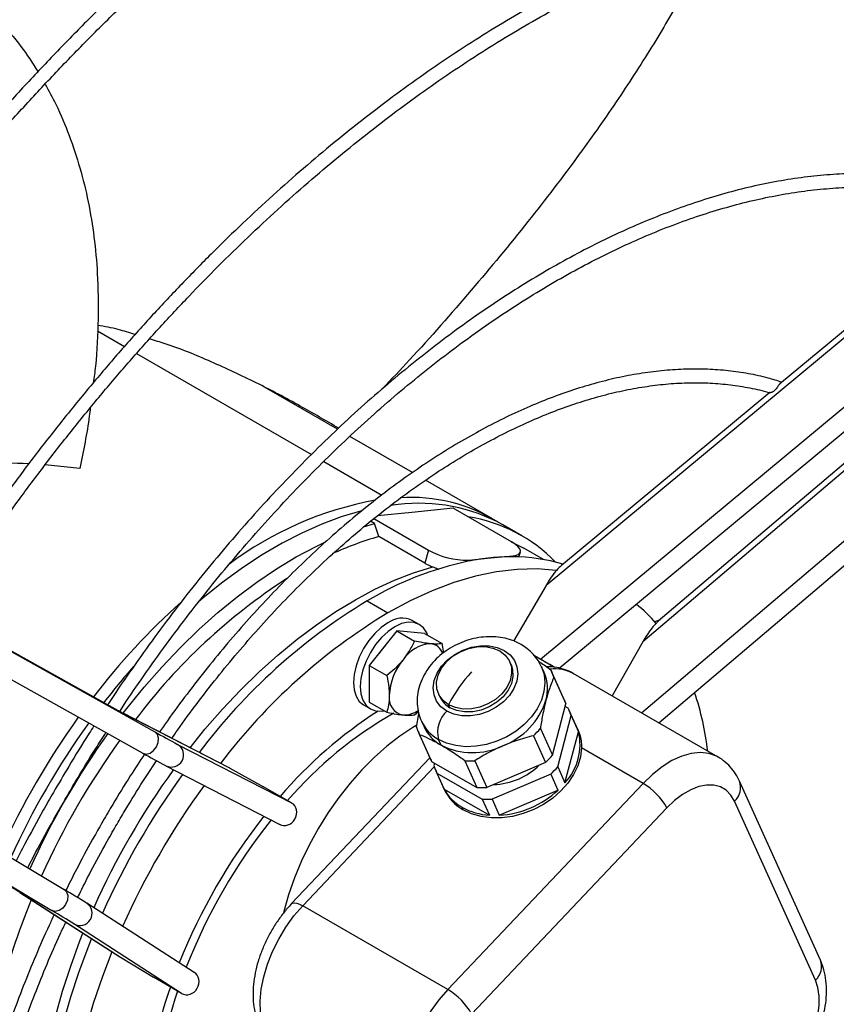
# Model space of a CAD drawing. Units: millimetres. Extents: x 5 to 414, y 3 to 291.
# Drawn here: x 254 to 258, y 55 to 60 of the extents above; entities that cross this region are included whole.
import ezdxf

# ---------------------------------------------------------------- set-up
doc = ezdxf.new("R2010")
doc.units = ezdxf.units.MM

msp = doc.modelspace()

# ---------------------------------------------------------------- linework, layer by layer
at = {"color": 7, "linetype": 'Continuous', "lineweight": 25}
for p, q in [((258.4946, 58.8204), (256.4134, 57.0913)), ((258.4387, 58.8067), (257.4754, 58.0065)), ((256.3878, 56.7552), (258.6219, 58.6112)), ((258.9093, 58.5796), (256.8544, 56.8353)), ((256.4733, 56.7146), (258.6849, 58.552)), ((256.9268, 56.4656), (259.1018, 58.3119)), ((251.766, 58.0277), (254.4524, 56.5294)), ((255.4638, 57.8018), (255.1312, 57.9938)), ((257.4315, 57.97), (256.4837, 57.1826)), ((251.9465, 57.923), (254.6329, 56.4247)), ((251.8915, 57.8265), (254.5779, 56.3281)), ((255.8051, 57.6048), (255.52, 57.7693)), ((257.8662, 57.7276), (256.9242, 56.928)), ((254.2905, 57.6239), (254.1327, 57.6394)), ((256.1699, 57.3941), (255.8649, 57.5702)), ((255.7402, 57.4597), (255.7037, 57.4554)), ((255.8023, 57.4238), (255.6461, 57.4084)), ((255.991, 57.4425), (255.8023, 57.4238)), ((256.2558, 57.2896), (255.991, 57.4425)), ((255.5829, 57.3579), (255.6324, 57.3727)), ((255.6324, 57.3727), (255.6142, 57.3832)), ((255.63, 57.3956), (255.8783, 57.2523)), ((256.3032, 57.3172), (256.2168, 57.3671)), ((255.8607, 57.193), (255.6517, 57.3137)), ((251.5791, 57.2853), (254.2197, 55.7076)), ((255.8783, 57.2523), (255.8607, 57.193)), ((256.1613, 57.2165), (256.2629, 57.2266)), ((256.2629, 57.2266), (256.2614, 57.2213)), ((256.2898, 57.2207), (256.2965, 57.243)), ((256.4019, 57.2089), (256.3124, 57.2606)), ((251.5229, 57.1894), (254.1635, 55.6118)), ((256.0597, 57.2065), (256.0581, 57.2012)), ((256.0597, 57.2065), (256.1613, 57.2165)), ((256.4134, 57.0913), (256.2651, 56.8381)), ((255.5991, 57.0211), (255.6934, 56.9667)), ((255.8359, 56.9142), (255.8045, 56.9323)), ((256.9319, 56.9346), (256.9076, 56.9261)), ((255.7342, 56.8839), (255.6085, 56.7275)), ((255.7342, 56.8839), (255.8141, 56.8378)), ((255.8599, 56.8727), (255.7342, 56.8839)), ((255.8599, 56.8727), (255.9398, 56.8265)), ((255.9474, 56.7852), (255.9398, 56.8265)), ((256.8544, 56.8353), (256.7139, 56.5885)), ((256.254, 56.7308), (256.248, 56.744)), ((256.3878, 56.7552), (256.3602, 56.7712)), ((256.4437, 56.7229), (256.3602, 56.7711)), ((255.6085, 56.7275), (255.6884, 56.6814)), ((255.6085, 56.7275), (255.6085, 56.5599)), ((256.4044, 56.6947), (256.3924, 56.7213)), ((256.4949, 56.5755), (256.44, 56.697)), ((257.1971, 56.3096), (256.5371, 56.6906)), ((256.4488, 56.6734), (256.5038, 56.552)), ((255.924, 56.5975), (255.93, 56.5842)), ((255.6085, 56.5599), (255.6884, 56.5138)), ((256.4421, 56.3191), (256.5038, 56.552)), ((254.9703, 56.2616), (254.4881, 56.5098)), ((254.4902, 56.5086), (254.4881, 56.5098)), ((254.9733, 56.26), (254.4902, 56.5086)), ((255.5823, 56.5474), (255.6137, 56.5293)), ((255.8141, 56.5025), (255.8319, 56.5181)), ((255.8238, 56.4458), (255.8345, 56.5065)), ((255.9759, 56.5349), (255.9698, 56.5482)), ((256.514, 56.5326), (256.5007, 56.5403)), ((256.5581, 56.436), (256.519, 56.5224)), ((255.8457, 56.474), (255.8578, 56.4474)), ((256.4661, 56.2659), (256.5278, 56.4988)), ((256.5278, 56.4988), (256.5609, 56.4257)), ((255.8326, 56.4222), (255.8875, 56.3008)), ((256.3872, 56.4405), (256.4421, 56.3191)), ((256.4992, 56.1928), (256.5609, 56.4257)), ((256.5581, 56.436), (256.5686, 56.4063)), ((255.8376, 56.412), (255.8925, 56.2906)), ((255.9351, 56.3642), (255.9231, 56.3908)), ((256.3556, 56.4072), (256.4105, 56.2858)), ((254.7362, 56.368), (255.2548, 56.1012)), ((256.8546, 56.1905), (256.5745, 56.3522)), ((255.8845, 56.3074), (255.2553, 55.6433)), ((255.8925, 56.2906), (256.098, 56.172)), ((255.9058, 56.2829), (255.9027, 56.2712)), ((256.043, 56.2934), (256.098, 56.172)), ((256.0884, 56.293), (256.1434, 56.1715)), ((256.4105, 56.2858), (256.1434, 56.1715)), ((254.6812, 56.2715), (254.6833, 56.2704)), ((254.6833, 56.2704), (255.2015, 56.0037)), ((254.9733, 56.26), (255.1269, 56.175)), ((255.9116, 56.2476), (255.9499, 56.1628)), ((255.9165, 56.2374), (256.122, 56.1188)), ((255.9165, 56.2374), (255.9496, 56.1643)), ((256.4661, 56.2659), (256.4992, 56.1928)), ((256.4346, 56.2326), (256.1674, 56.1184)), ((256.4346, 56.2326), (256.4676, 56.1595)), ((257.662, 55.3865), (257.2939, 56.2003)), ((255.2548, 56.1012), (255.1269, 56.175)), ((255.9496, 56.1643), (256.1551, 56.0457)), ((256.8546, 56.1905), (255.9659, 55.2523)), ((256.2005, 56.0453), (256.4676, 56.1595)), ((256.122, 56.1188), (256.1551, 56.0457)), ((256.1674, 56.1184), (256.2005, 56.0453)), ((257.6394, 55.2954), (257.2712, 56.1092)), ((256.0359, 56.0703), (256.0306, 56.082)), ((256.9633, 56.0787), (256.0745, 55.1405)), ((254.0174, 55.6945), (254.4732, 55.4007)), ((254.0195, 55.6933), (254.0174, 55.6945)), ((254.0195, 55.6933), (254.4762, 55.3989)), ((254.3203, 55.6465), (254.3224, 55.6452)), ((254.8122, 55.3294), (254.3224, 55.6452)), ((255.9659, 55.2523), (255.3059, 55.6333)), ((254.7545, 55.2345), (254.2642, 55.5506)), ((254.4762, 55.3989), (254.6265, 55.3084)), ((254.7545, 55.2345), (254.6265, 55.3084))]:
    msp.add_line(p, q, dxfattribs=at)
at = {"color": 8, "linetype": 'Continuous', "lineweight": 25}
for p, q in [((256.8481, 56.511), (259.0377, 58.3698)), ((254.371, 58.2501), (254.4945, 58.1788)), ((254.5493, 58.1471), (255.3456, 57.6875)), ((255.4014, 57.6552), (255.6655, 57.5028)), ((255.3059, 55.6333), (255.9046, 56.2653))]:
    msp.add_line(p, q, dxfattribs=at)
at = {"color": 7, "linetype": 'Continuous', "lineweight": 25, "flags": 128}
for points in [[(255.5724, 57.4296), (255.5691, 57.4288), (255.4812, 57.4028), (255.3921, 57.3697), (255.3023, 57.3299), (255.2119, 57.2834), (255.1214, 57.2303), (255.0311, 57.171), (254.9414, 57.1055), (254.8526, 57.0343), (254.8296, 57.0147)], [(255.6517, 57.3137), (255.641, 57.3465), (255.6324, 57.3727)], [(254.4879, 56.5098), (254.5049, 56.5316), (254.5833, 56.6279), (254.6643, 56.72), (254.7476, 56.8075), (254.8327, 56.8903), (254.9195, 56.9679), (255.0076, 57.04), (255.0967, 57.1064), (255.1864, 57.1669), (255.2763, 57.2212), (255.3663, 57.2691), (255.4064, 57.2884)], [(256.2545, 57.2904), (256.3123, 57.2606), (256.3124, 57.2606)], [(256.2629, 57.2266), (256.2781, 57.2293), (256.2891, 57.234), (256.2954, 57.2406), (256.2969, 57.2486), (256.2935, 57.258), (256.2852, 57.2682), (256.2725, 57.2789), (256.2558, 57.2896)], [(256.4612, 57.1598), (256.3733, 57.1666), (256.2823, 57.1644), (256.1884, 57.1533), (256.0923, 57.1332), (255.9942, 57.1044), (255.8947, 57.0669), (255.7943, 57.0209), (255.6934, 56.9667)], [(255.6934, 56.9213), (255.6627, 56.9001), (255.6332, 56.8728), (255.6061, 56.8403), (255.5823, 56.804), (255.5627, 56.7653), (255.5482, 56.7255), (255.5392, 56.6863), (255.5362, 56.6492), (255.5392, 56.6155), (255.5482, 56.5866), (255.5627, 56.5636), (255.5823, 56.5474), (255.5823, 56.5474)], [(255.8741, 56.8645), (255.87, 56.875), (255.8554, 56.898), (255.8359, 56.9142), (255.8121, 56.923), (255.7849, 56.9241), (255.7554, 56.9174), (255.7248, 56.9032)], [(255.7248, 56.9032), (255.6941, 56.882), (255.6647, 56.8547), (255.6375, 56.8222), (255.6137, 56.7859), (255.5941, 56.7471), (255.5796, 56.7074), (255.5707, 56.6682), (255.5677, 56.631), (255.5707, 56.5974), (255.5796, 56.5685), (255.5941, 56.5455), (255.6137, 56.5293), (255.6375, 56.5205), (255.6647, 56.5194), (255.6758, 56.521)], [(255.682, 56.819), (255.6606, 56.7934), (255.6547, 56.785)], [(255.9613, 56.5196), (255.9348, 56.5395), (255.9151, 56.5647), (255.9032, 56.5939), (255.8995, 56.6259), (255.9042, 56.6592), (255.9171, 56.6925), (255.9377, 56.7243), (255.965, 56.7531), (255.9979, 56.7777), (256.0349, 56.7971), (256.0743, 56.8104), (256.1146, 56.8171), (256.1538, 56.8167), (256.1904, 56.8094), (256.2227, 56.7954)], [(255.9698, 56.5482), (255.9448, 56.5674), (255.9268, 56.5918), (255.9168, 56.6202), (255.9153, 56.6511), (255.9223, 56.683), (255.9376, 56.7142), (255.9603, 56.7433), (255.9893, 56.7688), (256.0231, 56.7894), (256.0601, 56.804), (256.0984, 56.8119), (256.1361, 56.8127), (256.1712, 56.8064), (256.2021, 56.7934)], [(256.2227, 56.7954), (256.2492, 56.7754), (256.2689, 56.7503), (256.2808, 56.7211), (256.2845, 56.6891), (256.2798, 56.6557), (256.2669, 56.6225), (256.2463, 56.5907), (256.219, 56.5619), (256.1861, 56.5372), (256.1491, 56.5178), (256.1097, 56.5045), (256.0694, 56.4979), (256.0302, 56.4983), (255.9936, 56.5056), (255.9613, 56.5196)], [(256.2021, 56.7934), (256.2272, 56.7742), (256.2452, 56.7497), (256.2552, 56.7214), (256.2567, 56.6905), (256.2496, 56.6586), (256.2344, 56.6273), (256.2117, 56.5982), (256.1827, 56.5727), (256.1489, 56.5522), (256.1119, 56.5376), (256.0736, 56.5297), (256.0359, 56.5288), (256.0007, 56.5351), (255.9698, 56.5482)], [(256.254, 56.7308), (256.2612, 56.7081), (256.2627, 56.6772), (256.2556, 56.6453), (256.2404, 56.614), (256.2177, 56.5849), (256.1887, 56.5595), (256.1549, 56.5389), (256.1179, 56.5243), (256.0796, 56.5164), (256.0419, 56.5155), (256.0067, 56.5218), (255.9759, 56.5349)], [(254.5779, 56.3281), (254.5933, 56.3241), (254.6105, 56.328), (254.6269, 56.3393), (254.6401, 56.3563), (254.648, 56.3763), (254.6494, 56.3963), (254.6441, 56.4133), (254.6329, 56.4247)], [(255.8249, 56.4553), (255.8064, 56.4443), (255.747, 56.4048), (255.6883, 56.3593), (255.6308, 56.3082), (255.5749, 56.2521), (255.5212, 56.1913), (255.4702, 56.1264), (255.4222, 56.0579), (255.3777, 55.9865), (255.337, 55.9127), (255.3006, 55.8373), (255.2687, 55.7607), (255.2416, 55.6838), (255.2196, 55.6072), (255.2176, 55.5995)], [(256.5745, 56.3522), (256.57, 56.3116), (256.558, 56.2707), (256.5389, 56.2304), (256.5131, 56.1918), (256.4812, 56.1558), (256.444, 56.1232), (256.4023, 56.0947), (256.3571, 56.071), (256.3094, 56.0527), (256.2605, 56.0403), (256.2114, 56.0339), (256.1632, 56.0338), (256.1172, 56.0399), (256.0745, 56.0522), (256.0359, 56.0703)], [(257.2712, 56.1092), (257.2544, 56.1375), (257.2327, 56.1595), (257.2066, 56.1746), (257.1766, 56.1825), (257.1437, 56.1828), (257.1085, 56.1757), (257.072, 56.1613), (257.035, 56.14), (256.9985, 56.1122), (256.9633, 56.0787)], [(254.2197, 55.7076), (254.2308, 55.6963), (254.236, 55.6795), (254.2345, 55.6596), (254.2264, 55.6397), (254.213, 55.6229), (254.1963, 55.6117), (254.179, 55.6078), (254.1635, 55.6118)], [(255.1358, 55.061), (255.1217, 55.1019), (255.1137, 55.1483), (255.1121, 55.1991), (255.1169, 55.2534), (255.128, 55.3099), (255.1452, 55.3677), (255.168, 55.4254), (255.1962, 55.482), (255.229, 55.5362), (255.2658, 55.587), (255.3059, 55.6333)], [(254.4309, 53.6212), (254.4145, 53.6371), (254.3636, 53.6932), (254.3172, 53.7555), (254.2757, 53.8236), (254.2392, 53.8974), (254.2077, 53.9765), (254.1814, 54.0606), (254.1605, 54.1495), (254.1449, 54.2428), (254.1348, 54.3402), (254.1302, 54.4412), (254.1311, 54.5456), (254.1374, 54.6528), (254.1493, 54.7626), (254.1666, 54.8745), (254.1892, 54.9881), (254.2172, 55.1029), (254.2503, 55.2186), (254.2885, 55.3346), (254.3315, 55.4506), (254.3447, 55.4836)], [(254.4369, 55.4241), (254.3937, 55.3111), (254.3522, 55.1884), (254.3162, 55.0661), (254.286, 54.9446), (254.2617, 54.8245), (254.2433, 54.7062), (254.2311, 54.5903), (254.2249, 54.4773), (254.2249, 54.3675), (254.2311, 54.2615), (254.2433, 54.1598), (254.2617, 54.0627), (254.286, 53.9706), (254.3162, 53.884), (254.3522, 53.8032), (254.3937, 53.7285), (254.4408, 53.6603)], [(255.9659, 55.2523), (255.9258, 55.206), (255.889, 55.1552), (255.8561, 55.101), (255.828, 55.0444), (255.8051, 54.9867), (255.788, 54.9289), (255.7769, 54.8724), (255.7721, 54.8181), (255.7737, 54.7673), (255.7817, 54.7209), (255.7958, 54.68)], [(257.5118, 54.8661), (257.5448, 54.9045), (257.5747, 54.9469), (257.6008, 54.9922), (257.6226, 55.0393), (257.6394, 55.0871), (257.6508, 55.1343), (257.6566, 55.1798), (257.6566, 55.2225), (257.6508, 55.2614), (257.6394, 55.2954)]]:
    msp.add_lwpolyline(points, dxfattribs=at)
at = {"color": 8, "linetype": 'Continuous', "lineweight": 25, "flags": 128}
for points in [[(254.7929, 56.3529), (254.8608, 56.4366), (254.9406, 56.5281), (255.0227, 56.6152), (255.1068, 56.6974), (255.1925, 56.7746), (255.2796, 56.8463), (255.3676, 56.9123), (255.4563, 56.9724), (255.5452, 57.0263), (255.6342, 57.0738), (255.7228, 57.1148), (255.8106, 57.149), (255.8974, 57.1764)], [(256.392, 56.7222), (256.3924, 56.7213), (256.404, 56.6857), (256.4079, 56.6477), (256.4038, 56.6083), (256.392, 56.5686), (256.3728, 56.5297), (256.3466, 56.4927), (256.3143, 56.4585), (256.2766, 56.4282), (256.2346, 56.4024), (256.1895, 56.382), (256.1424, 56.3675), (256.0947, 56.3592), (256.0477, 56.3574), (256.0026, 56.3622), (255.9607, 56.3734), (255.9231, 56.3908)], [(257.1959, 56.3103), (257.1891, 56.3139), (257.1541, 56.3262), (257.1156, 56.3304), (257.0742, 56.3263), (257.0307, 56.314), (256.9861, 56.2938), (256.9413, 56.2661), (256.8972, 56.2314), (256.8546, 56.1905)], [(255.2553, 55.6433), (255.2592, 55.6459), (255.2673, 55.6473), (255.2781, 55.6456), (255.2912, 55.6409), (255.3059, 55.6333)], [(254.2434, 53.888), (254.2143, 53.9447), (254.1818, 54.0217), (254.1546, 54.1038), (254.1326, 54.1907), (254.116, 54.2821), (254.1049, 54.3777), (254.0992, 54.477), (254.0991, 54.5797), (254.1044, 54.6853), (254.1153, 54.7936), (254.1315, 54.9041), (254.1532, 55.0163), (254.1802, 55.1298), (254.2123, 55.2442), (254.2496, 55.359), (254.2917, 55.4739), (254.3055, 55.5088)]]:
    msp.add_lwpolyline(points, dxfattribs=at)
at = {"color": 7, "linetype": 'Continuous', "lineweight": 25}
for centre, radius, start, end in [((255.7964, 56.7333), 0.7588, 58.4817, 93.515), ((255.9316, 55.8968), 1.61, 100.5961, 126.7372), ((255.8351, 56.675), 0.7903, 61.1221, 96.8943), ((255.9483, 56.7032), 0.709, 44.1561, 81.0675), ((256.0544, 55.91), 1.4603, 106.0062, 114.9027), ((256.0521, 57.5585), 0.3521, 240.4188, 271.2352), ((256.3749, 55.7184), 1.5162, 102.0599, 120.7761), ((256.2692, 56.1381), 1.0838, 95.7106, 101.2285), ((256.2567, 56.2625), 0.9588, 89.7231, 95.7108), ((256.2623, 56.4282), 0.7931, 73.3123, 90.0689), ((256.7122, 54.8418), 2.718, 122.9644, 142.9103), ((256.8215, 54.6962), 3.1079, 131.748, 142.5795), ((257.0091, 54.6882), 2.7259, 121.1486, 142.923), ((256.3609, 56.4383), 0.7328, 40.9652, 50.7946), ((257.1088, 54.6281), 2.7336, 121.1844, 142.7838), ((255.7585, 56.8305), 0.1118, 65.6929, 125.6176), ((255.8979, 56.6637), 0.1623, 93.4295, 146.5651), ((255.8814, 56.7606), 0.0655, 19.4681, 84.0557), ((255.9722, 56.5785), 0.2729, 140.2279, 177.3607), ((257.0324, 54.5312), 3.3221, 138.7475, 142.397), ((256.5354, 56.2644), 0.6328, 136.8245, 153.3542), ((256.2345, 56.6201), 0.1856, 343.8632, 23.7229), ((256.2668, 56.6186), 0.19, 16.7463, 27.7595), ((255.8038, 56.1759), 1.3552, 6.8309, 18.4087), ((255.7768, 56.5785), 0.0782, 170.7481, 259.4532), ((256.028, 56.6293), 0.1079, 204.7188, 241.0836), ((256.0969, 56.6715), 0.3323, 291.1574, 341.9416), ((256.3215, 56.4971), 0.1903, 16.7502, 24.3354), ((255.3288, 58.0834), 1.7841, 240.5804, 241.9646), ((256.7186, 54.8427), 1.9885, 122.5415, 139.6291), ((255.765, 56.6192), 0.1175, 268.7747, 304.1662), ((256.0518, 56.4226), 0.1326, 133.0248, 193.875), ((256.3458, 56.444), 0.19, 16.7463, 27.7595), ((257.1883, 54.4071), 3.5751, 144.3258, 155.6662), ((257.2351, 54.3801), 3.575, 144.3128, 155.6794), ((257.3215, 54.3302), 3.575, 144.2889, 155.7036), ((257.0283, 60.6725), 4.8767, 240.5804, 241.9646), ((256.0057, 56.5005), 0.19, 196.7463, 207.7595), ((256.0247, 56.525), 0.184, 204.9209, 240.8815), ((256.097, 56.6837), 0.3786, 313.0728, 320.0263), ((256.3139, 56.3665), 0.254, 316.856, 13.4789), ((257.3073, 54.3384), 3.4966, 144.1453, 155.8472), ((256.9733, 60.5759), 4.8767, 240.5804, 241.9646), ((256.0786, 56.6521), 0.3217, 243.5046, 295.4324), ((256.0604, 56.379), 0.1898, 204.3412, 207.7642), ((256.0691, 56.6582), 0.3658, 265.9109, 273.0261), ((256.152, 56.5623), 0.3786, 313.0728, 320.0263), ((256.0847, 56.3259), 0.19, 196.7463, 207.7595), ((256.161, 56.5052), 0.3207, 272.3965, 313.9085), ((256.176, 56.5092), 0.3786, 313.0728, 320.0263), ((257.654, 54.1382), 3.5725, 144.1322, 155.8628), ((257.751, 54.0822), 3.5756, 144.0522, 155.9441), ((256.1318, 56.2625), 0.2069, 208.3355, 240.7286), ((256.1354, 56.2489), 0.2045, 204.92, 240.8824), ((256.1241, 56.5368), 0.3658, 265.9109, 273.0261), ((256.1747, 56.4752), 0.4307, 273.439, 312.8661), ((256.7062, 55.9376), 0.2933, 28.7581, 59.586), ((256.1481, 56.4836), 0.3658, 265.9109, 273.0261), ((256.1722, 56.336), 0.2908, 240.852, 266.6221), ((257.2261, 54.3853), 2.6719, 141.7074, 158.2909), ((253.0889, 54.2035), 1.7566, 58.0099, 59.4158), ((251.7768, 51.5743), 4.8013, 58.0099, 59.4158), ((256.6009, 54.5957), 2.7455, 157.1814, 176.9285), ((251.7206, 51.4784), 4.8013, 58.0099, 59.4158), ((256.6382, 54.5839), 2.0511, 160.631, 177.195), ((255.8174, 54.9994), 0.2933, 28.7581, 59.586)]:
    msp.add_arc(centre, radius, start, end, dxfattribs=at)
at = {"color": 8, "linetype": 'Continuous', "lineweight": 25}
for centre, radius, start, end in [((256.4555, 56.5433), 0.1683, 61.0031, 97.9139), ((256.6286, 54.9139), 1.8365, 119.6301, 139.2895), ((256.013, 56.552), 0.1846, 205.7702, 240.8401), ((254.7079, 56.3202), 0.0556, 243.6905, 59.4238), ((257.5467, 54.2002), 3.4955, 144.0396, 155.9545), ((257.2156, 56.1714), 0.0835, 311.7976, 20.3174), ((257.1625, 54.422), 2.5625, 141.3096, 158.6889), ((254.2915, 55.599), 0.0556, 240.5765, 56.271), ((257.5837, 55.3576), 0.0835, 311.8006, 20.2701), ((256.492, 54.6338), 1.8592, 160.8042, 179.7543)]:
    msp.add_arc(centre, radius, start, end, dxfattribs=at)
at = {"color": 7, "linetype": 'Continuous', "lineweight": 25}
for centre, major_axis, ratio, start_param, end_param in [((256.4409, 57.0748), (0.0689, 0.1179), 0.234857, 0.573596, 0.911573), ((256.4409, 57.0748), (0.0689, 0.1179), 0.234857, 0.911573, 1.567784), ((256.8825, 56.8198), (0.0677, 0.1186), 0.234857, 0.731136, 1.573762), ((256.8825, 56.8198), (0.0677, 0.1186), 0.234857, 0.573596, 0.731136), ((256.4157, 56.7391), (0.0513, -0.0296), 0.000064, 0.773941, 2.147381), ((254.9459, 56.2117), (0.0695, -0.0374), 0.704201, 1.554125, 1.597284), ((255.2272, 56.0529), (0.0269, 0.0486), 0.893632, 3.124999, 6.266591), ((254.5042, 55.4468), (0.0671, -0.0415), 0.704193, 4.685485, 4.729322), ((254.7824, 55.2825), (0.0287, 0.0476), 0.893629, 3.158603, 6.300195)]:
    msp.add_ellipse(centre, major_axis=major_axis, ratio=ratio, start_param=start_param, end_param=end_param, dxfattribs=at)
for points, knots in [([(259.6651, 63.4299), (259.6282, 63.4475), (259.5471, 63.4861), (259.4178, 63.5382), (259.2782, 63.5878), (259.1355, 63.6309), (258.9898, 63.6677), (258.8413, 63.6982), (258.6901, 63.7223), (258.5362, 63.7401), (258.3798, 63.7514), (258.2211, 63.7562), (258.0601, 63.7547), (257.897, 63.7467), (257.7319, 63.7323), (257.5649, 63.7114), (257.3962, 63.6842), (257.2258, 63.6506), (257.054, 63.6106), (256.8809, 63.5643), (256.7066, 63.5117), (256.5313, 63.4528), (256.355, 63.3878), (256.1779, 63.3166), (256.0002, 63.2393), (255.822, 63.156), (255.6435, 63.0667), (255.4647, 62.9716), (255.2858, 62.8706), (255.107, 62.7639), (254.9284, 62.6515), (254.7501, 62.5336), (254.5723, 62.4103), (254.3951, 62.2815), (254.2186, 62.1475), (254.043, 62.0084), (253.8684, 61.8641), (253.6949, 61.715), (253.5227, 61.561), (253.352, 61.4023), (253.1827, 61.239), (253.0152, 61.0713), (252.8494, 60.8992), (252.6856, 60.723), (252.5238, 60.5427), (252.3642, 60.3585), (252.2069, 60.1705), (252.052, 59.9789), (251.8997, 59.7838), (251.75, 59.5854), (251.603, 59.3838), (251.459, 59.1792), (251.3179, 58.9717), (251.1802, 58.7615), (251.0734, 58.594), (251.0137, 58.4959), (250.9977, 58.4696)], [0, 0, 0, 0, 0.015617, 0.034317, 0.053021, 0.071731, 0.090446, 0.10917, 0.127901, 0.146641, 0.16539, 0.184148, 0.202915, 0.22169, 0.240473, 0.259263, 0.278059, 0.296861, 0.315668, 0.334479, 0.353294, 0.372112, 0.390932, 0.409753, 0.428576, 0.4474, 0.466225, 0.48505, 0.503875, 0.522699, 0.541523, 0.560347, 0.57917, 0.597993, 0.616814, 0.635635, 0.654455, 0.673274, 0.692092, 0.71091, 0.729727, 0.748543, 0.767358, 0.786173, 0.804986, 0.8238, 0.842613, 0.861425, 0.880237, 0.899048, 0.917859, 0.93667, 0.95548, 0.97429, 0.9931, 1, 1, 1, 1]), ([(251.0938, 58.4141), (251.1306, 58.4737), (251.2113, 58.6044), (251.3398, 58.8033), (251.4783, 59.0109), (251.62, 59.2157), (251.7646, 59.4177), (251.912, 59.6165), (252.062, 59.812), (252.2146, 60.0041), (252.3697, 60.1927), (252.5271, 60.3776), (252.6867, 60.5586), (252.8484, 60.7357), (253.012, 60.9086), (253.1774, 61.0772), (253.3445, 61.2415), (253.5132, 61.4012), (253.6833, 61.5562), (253.8547, 61.7065), (254.0272, 61.8519), (254.2007, 61.9923), (254.3751, 62.1276), (254.5503, 62.2577), (254.726, 62.3824), (254.9022, 62.5017), (255.0787, 62.6155), (255.2554, 62.7238), (255.4322, 62.8263), (255.6088, 62.9231), (255.7852, 63.014), (255.9612, 63.0991), (256.1367, 63.1782), (256.3115, 63.2512), (256.4856, 63.3182), (256.6587, 63.3791), (256.8307, 63.4338), (257.0016, 63.4822), (257.1711, 63.5245), (257.3392, 63.5604), (257.5057, 63.5901), (257.6704, 63.6134), (257.8333, 63.6304), (257.9943, 63.641), (258.1532, 63.6452), (258.3098, 63.6431), (258.4642, 63.6347), (258.6161, 63.6198), (258.7654, 63.5986), (258.9121, 63.5711), (259.0561, 63.5373), (259.197, 63.4968), (259.3077, 63.4606), (259.3704, 63.4357), (259.3882, 63.4286)], [0, 0, 0, 0, 0.016386, 0.0359, 0.055412, 0.074925, 0.094438, 0.11395, 0.133461, 0.152973, 0.172483, 0.191993, 0.211503, 0.231012, 0.25052, 0.270027, 0.289534, 0.30904, 0.328545, 0.348049, 0.367552, 0.387054, 0.406555, 0.426055, 0.445554, 0.465053, 0.48455, 0.504047, 0.523543, 0.543038, 0.562533, 0.582028, 0.601522, 0.621017, 0.640513, 0.660009, 0.679507, 0.699006, 0.718508, 0.738013, 0.757522, 0.777036, 0.796554, 0.816079, 0.835611, 0.855151, 0.874699, 0.894257, 0.913824, 0.933401, 0.952989, 0.972587, 0.992194, 1, 1, 1, 1]), ([(260.2785, 62.9521), (260.2411, 62.97), (260.16, 63.0087), (260.0311, 63.0609), (259.8927, 63.1102), (259.7512, 63.153), (259.6068, 63.1895), (259.4595, 63.2196), (259.3095, 63.2434), (259.1569, 63.2608), (259.0018, 63.2718), (258.8443, 63.2764), (258.6845, 63.2746), (258.5227, 63.2663), (258.3588, 63.2516), (258.1931, 63.2305), (258.0257, 63.2031), (257.8566, 63.1692), (257.6861, 63.129), (257.5143, 63.0825), (257.3413, 63.0297), (257.1672, 62.9707), (256.9922, 62.9056), (256.8164, 62.8342), (256.64, 62.7569), (256.4631, 62.6734), (256.2859, 62.5841), (256.1084, 62.4889), (255.9308, 62.3879), (255.7533, 62.2811), (255.5759, 62.1688), (255.399, 62.0509), (255.2224, 61.9275), (255.0465, 61.7988), (254.8714, 61.6648), (254.6971, 61.5257), (254.5238, 61.3816), (254.3517, 61.2325), (254.1809, 61.0786), (254.0115, 60.9201), (253.8436, 60.757), (253.6775, 60.5894), (253.5131, 60.4176), (253.3507, 60.2416), (253.1904, 60.0615), (253.0322, 59.8776), (252.8764, 59.6899), (252.723, 59.4987), (252.5722, 59.304), (252.4241, 59.106), (252.2787, 58.9049), (252.1363, 58.7007), (251.9968, 58.4939), (251.8608, 58.2841), (251.7678, 58.1376), (251.7212, 58.0605), (251.7178, 58.0548)], [0, 0, 0, 0, 0.016084, 0.034921, 0.05376, 0.072602, 0.091447, 0.110297, 0.129152, 0.148012, 0.166877, 0.185748, 0.204623, 0.223503, 0.242388, 0.261276, 0.280169, 0.299064, 0.317963, 0.336863, 0.355766, 0.37467, 0.393576, 0.412482, 0.43139, 0.450297, 0.469205, 0.488114, 0.507022, 0.52593, 0.544838, 0.563745, 0.582652, 0.601559, 0.620465, 0.639371, 0.658276, 0.677181, 0.696086, 0.71499, 0.733893, 0.752796, 0.771699, 0.790601, 0.809503, 0.828405, 0.847306, 0.866207, 0.885107, 0.904008, 0.922908, 0.941808, 0.960708, 0.979608, 0.998508, 1, 1, 1, 1]), ([(251.7722, 58.0243), (251.8084, 58.0829), (251.8883, 58.2123), (252.0159, 58.4096), (252.1541, 58.6165), (252.2953, 58.8206), (252.4395, 59.0217), (252.5865, 59.2198), (252.7361, 59.4146), (252.8883, 59.606), (253.043, 59.7938), (253.2, 59.9779), (253.3592, 60.1581), (253.5205, 60.3344), (253.6838, 60.5065), (253.8488, 60.6744), (254.0155, 60.8378), (254.1838, 60.9967), (254.3535, 61.1509), (254.5245, 61.3004), (254.6967, 61.445), (254.8698, 61.5845), (255.0439, 61.7189), (255.2187, 61.8481), (255.394, 61.972), (255.5699, 62.0905), (255.746, 62.2034), (255.9224, 62.3107), (256.0987, 62.4123), (256.275, 62.5082), (256.451, 62.5982), (256.6267, 62.6823), (256.8019, 62.7604), (256.9763, 62.8325), (257.15, 62.8984), (257.3228, 62.9583), (257.4945, 63.0119), (257.665, 63.0593), (257.8341, 63.1005), (258.0018, 63.1353), (258.1679, 63.1638), (258.3323, 63.186), (258.4948, 63.2018), (258.6554, 63.2113), (258.8138, 63.2143), (258.97, 63.211), (259.1239, 63.2013), (259.2753, 63.1853), (259.424, 63.1625), (259.5388, 63.1409), (259.603, 63.1248), (259.6195, 63.1206)], [0, 0, 0, 0, 0.017185, 0.037944, 0.058702, 0.07946, 0.100217, 0.120975, 0.141732, 0.162489, 0.183246, 0.204002, 0.224758, 0.245514, 0.266269, 0.287024, 0.307778, 0.328532, 0.349285, 0.370037, 0.39079, 0.411541, 0.432292, 0.453042, 0.473792, 0.494541, 0.51529, 0.536038, 0.556786, 0.577534, 0.598281, 0.619028, 0.639775, 0.660523, 0.68127, 0.702019, 0.722768, 0.743518, 0.76427, 0.785024, 0.80578, 0.826539, 0.847301, 0.868067, 0.888837, 0.909612, 0.930393, 0.951179, 0.971971, 0.992769, 1, 1, 1, 1]), ([(250.9746, 58.4829), (250.9749, 58.4834), (251.0179, 58.555), (251.1068, 58.6958), (251.2413, 58.9047), (251.3793, 59.1107), (251.5203, 59.3139), (251.6641, 59.5142), (251.8108, 59.7114), (251.9601, 59.9054), (252.112, 60.0959), (252.2663, 60.2828), (252.423, 60.466), (252.5818, 60.6454), (252.7426, 60.8207), (252.9054, 60.9919), (253.07, 61.1588), (253.2362, 61.3213), (253.404, 61.4792), (253.5731, 61.6325), (253.7435, 61.7809), (253.9151, 61.9245), (254.0876, 62.063), (254.2609, 62.1964), (254.435, 62.3246), (254.6096, 62.4474), (254.7846, 62.5648), (254.9599, 62.6764), (255.1056, 62.7653), (255.1927, 62.8149), (255.2213, 62.8311)], [0, 0, 0, 0, 0.000268, 0.038025, 0.075781, 0.113537, 0.151292, 0.189046, 0.2268, 0.264553, 0.302304, 0.340054, 0.377804, 0.415551, 0.453297, 0.491041, 0.528784, 0.566524, 0.604263, 0.642, 0.679734, 0.717466, 0.755196, 0.792923, 0.830649, 0.868372, 0.906093, 0.943812, 0.981529, 1, 1, 1, 1]), ([(259.6698, 61.5443), (259.6452, 61.5558), (259.5806, 61.5861), (259.4722, 61.6282), (259.3452, 61.6713), (259.215, 61.7078), (259.0819, 61.7381), (258.9461, 61.7619), (258.8076, 61.7794), (258.6666, 61.7905), (258.5232, 61.7952), (258.3775, 61.7935), (258.2297, 61.7853), (258.08, 61.7707), (257.9284, 61.7497), (257.7752, 61.7223), (257.6204, 61.6885), (257.4642, 61.6485), (257.3068, 61.6021), (257.1483, 61.5495), (256.9889, 61.4907), (256.8286, 61.4257), (256.6678, 61.3547), (256.5065, 61.2777), (256.3448, 61.1947), (256.183, 61.1059), (256.0212, 61.0114), (255.8595, 60.9111), (255.698, 60.8053), (255.5371, 60.694), (255.3767, 60.5773), (255.217, 60.4554), (255.0582, 60.3284), (254.9005, 60.1963), (254.744, 60.0593), (254.5888, 59.9175), (254.435, 59.7711), (254.2829, 59.6202), (254.1326, 59.465), (253.9841, 59.3056), (253.8378, 59.1421), (253.6935, 58.9747), (253.5517, 58.8035), (253.4122, 58.6288), (253.2754, 58.4507), (253.1412, 58.2693), (253.0099, 58.0848), (252.8817, 57.8974), (252.7608, 57.7145), (252.6843, 57.5929), (252.6483, 57.5356)], [0, 0, 0, 0, 0.012865, 0.033843, 0.054824, 0.07581, 0.096801, 0.1178, 0.138805, 0.159818, 0.180839, 0.201867, 0.222902, 0.243944, 0.264991, 0.286044, 0.307102, 0.328163, 0.349227, 0.370294, 0.391363, 0.412434, 0.433505, 0.454578, 0.47565, 0.496723, 0.517796, 0.538869, 0.559941, 0.581013, 0.602084, 0.623154, 0.644224, 0.665293, 0.686361, 0.707429, 0.728496, 0.749562, 0.770628, 0.791693, 0.812758, 0.833822, 0.854886, 0.875949, 0.897012, 0.918074, 0.939137, 0.960199, 0.98126, 1, 1, 1, 1]), ([(252.703, 57.5051), (252.7266, 57.5431), (252.7903, 57.6454), (252.8976, 57.8092), (253.0244, 57.9967), (253.1544, 58.1812), (253.2872, 58.3627), (253.4227, 58.541), (253.5608, 58.7159), (253.7014, 58.8873), (253.8443, 59.0549), (253.9894, 59.2188), (254.1365, 59.3786), (254.2856, 59.5342), (254.4365, 59.6855), (254.589, 59.8324), (254.7429, 59.9746), (254.8982, 60.1122), (255.0547, 60.2448), (255.2122, 60.3725), (255.3706, 60.495), (255.5297, 60.6123), (255.6895, 60.7243), (255.8496, 60.8308), (256.01, 60.9318), (256.1705, 61.0271), (256.331, 61.1168), (256.4913, 61.2005), (256.6513, 61.2784), (256.8108, 61.3504), (256.9696, 61.4163), (257.1276, 61.4761), (257.2847, 61.5298), (257.4407, 61.5772), (257.5954, 61.6185), (257.7488, 61.6534), (257.9006, 61.6821), (258.0507, 61.7044), (258.199, 61.7203), (258.3454, 61.7299), (258.4897, 61.7331), (258.6317, 61.73), (258.7714, 61.7205), (258.9086, 61.7044), (259.0331, 61.6844), (259.1105, 61.6668), (259.1441, 61.6592)], [0, 0, 0, 0, 0.01362, 0.036685, 0.059749, 0.082814, 0.105877, 0.128941, 0.152004, 0.175067, 0.198129, 0.221191, 0.244252, 0.267312, 0.290372, 0.313431, 0.336489, 0.359546, 0.382603, 0.405659, 0.428713, 0.451768, 0.474821, 0.497873, 0.520925, 0.543976, 0.567026, 0.590076, 0.613126, 0.636176, 0.659226, 0.682276, 0.705327, 0.72838, 0.751434, 0.774491, 0.79755, 0.820614, 0.843682, 0.866755, 0.889835, 0.912921, 0.936016, 0.959118, 0.98223, 1, 1, 1, 1]), ([(259.0414, 60.0909), (259.0239, 60.0987), (258.9703, 60.1224), (258.8773, 60.1554), (258.7626, 60.1901), (258.6448, 60.2182), (258.5243, 60.24), (258.4011, 60.2555), (258.2754, 60.2645), (258.1474, 60.2671), (258.0171, 60.2632), (257.8848, 60.253), (257.7506, 60.2363), (257.6147, 60.2132), (257.4772, 60.1837), (257.3383, 60.148), (257.1982, 60.1059), (257.0571, 60.0576), (256.9151, 60.0031), (256.7724, 59.9425), (256.6291, 59.8758), (256.4855, 59.8032), (256.3417, 59.7247), (256.1979, 59.6405), (256.0542, 59.5506), (255.9109, 59.4552), (255.768, 59.3543), (255.6259, 59.2481), (255.4845, 59.1366), (255.3442, 59.0202), (255.205, 58.8988), (255.0672, 58.7727), (254.9309, 58.6419), (254.7962, 58.5067), (254.6634, 58.3672), (254.5325, 58.2235), (254.4038, 58.0759), (254.2774, 57.9245), (254.1534, 57.7695), (254.032, 57.6111), (253.9133, 57.4495), (253.7976, 57.2848), (253.6961, 57.1348), (253.6346, 57.0387), (253.6095, 56.9995)], [0, 0, 0, 0, 0.0117658, 0.0359451, 0.0601306, 0.0843248, 0.1085296, 0.1327461, 0.156975, 0.1812164, 0.2054699, 0.2297347, 0.2540097, 0.2782939, 0.3025858, 0.3268843, 0.3511881, 0.3754961, 0.3998074, 0.4241209, 0.448436, 0.4727521, 0.4970685, 0.5213848, 0.5457007, 0.5700158, 0.5943301, 0.6186434, 0.6429557, 0.6672668, 0.6915769, 0.7158858, 0.7401936, 0.7645004, 0.7888062, 0.813111, 0.837415, 0.8617182, 0.8860207, 0.9103226, 0.934624, 0.9589249, 0.9832254, 1, 1, 1, 1]), ([(253.6639, 56.9691), (253.6733, 56.984), (253.7185, 57.0557), (253.8028, 57.1818), (253.9166, 57.3469), (254.0335, 57.5089), (254.1532, 57.6678), (254.2754, 57.8233), (254.4002, 57.9753), (254.5273, 58.1236), (254.6565, 58.268), (254.7877, 58.4083), (254.9208, 58.5444), (255.0556, 58.676), (255.1919, 58.8031), (255.3295, 58.9255), (255.4684, 59.0431), (255.6082, 59.1556), (255.7489, 59.263), (255.8903, 59.3651), (256.0321, 59.4618), (256.1743, 59.553), (256.3166, 59.6387), (256.459, 59.7185), (256.6011, 59.7926), (256.7429, 59.8608), (256.8841, 59.923), (257.0246, 59.9791), (257.1642, 60.0292), (257.3028, 60.073), (257.4402, 60.1106), (257.5762, 60.142), (257.7106, 60.1671), (257.8433, 60.1858), (257.9742, 60.1982), (258.1031, 60.2042), (258.2298, 60.2039), (258.3543, 60.1972), (258.4762, 60.1839), (258.577, 60.1683), (258.636, 60.1547), (258.6563, 60.1501)], [0, 0, 0, 0, 0.006939, 0.033406, 0.059873, 0.086339, 0.112805, 0.13927, 0.165735, 0.192199, 0.218661, 0.245123, 0.271584, 0.298044, 0.324502, 0.350959, 0.377414, 0.403869, 0.430322, 0.456773, 0.483223, 0.509672, 0.536119, 0.562566, 0.589012, 0.615457, 0.641903, 0.668349, 0.694795, 0.721244, 0.747695, 0.774149, 0.800609, 0.827075, 0.853548, 0.88003, 0.906523, 0.933028, 0.959547, 0.986079, 1, 1, 1, 1]), ([(253.2284, 60.009), (253.2731, 60.001), (253.3757, 59.9827), (253.5271, 59.9314), (253.6773, 59.8579), (253.8102, 59.7673), (253.9262, 59.662), (254.0245, 59.5482), (254.0758, 59.4682), (254.1006, 59.4296)], [0, 0, 0, 0, 0.119914, 0.275603, 0.424519, 0.569929, 0.714926, 0.862351, 1, 1, 1, 1]), ([(257.1602, 60.0267), (257.1224, 59.9508), (257.0425, 59.7906), (256.9022, 59.5515), (256.7421, 59.3025), (256.5518, 59.0323), (256.3291, 58.7409), (256.0707, 58.4296), (255.8488, 58.1766), (255.7096, 58.0301), (255.6682, 57.9865)], [0, 0, 0, 0, 0.100144, 0.2113602, 0.3284911, 0.4514149, 0.6035145, 0.7630406, 0.9295064, 1, 1, 1, 1]), ([(254.1326, 59.3732), (254.1495, 59.3427), (254.193, 59.2643), (254.2452, 59.1358), (254.2944, 58.9882), (254.3316, 58.8346), (254.3578, 58.6747), (254.3738, 58.4975), (254.376, 58.3015), (254.3687, 58.1362), (254.356, 58.0387), (254.3527, 58.0137)], [0, 0, 0, 0, 0.064164, 0.164714, 0.271429, 0.384291, 0.503155, 0.627897, 0.782247, 0.944134, 1, 1, 1, 1]), ([(258.4923, 58.8523), (258.4655, 58.8625), (258.4062, 58.885), (258.3106, 58.9125), (258.2065, 58.9359), (258.0996, 58.9529), (257.9901, 58.9634), (257.8782, 58.9676), (257.764, 58.9653), (257.6478, 58.9566), (257.5296, 58.9414), (257.4098, 58.9199), (257.2885, 58.892), (257.1659, 58.8577), (257.0421, 58.8172), (256.9175, 58.7705), (256.7921, 58.7177), (256.6661, 58.6588), (256.5399, 58.5939), (256.4135, 58.5233), (256.2872, 58.4469), (256.1611, 58.3648), (256.0355, 58.2774), (255.9106, 58.1845), (255.7865, 58.0865), (255.6634, 57.9834), (255.5415, 57.8755), (255.421, 57.7628), (255.3022, 57.6457), (255.1851, 57.5241), (255.0699, 57.3984), (254.9569, 57.2687), (254.8462, 57.1353), (254.738, 56.9983), (254.6324, 56.858), (254.5299, 56.7143), (254.4584, 56.611), (254.4221, 56.5549), (254.418, 56.5486)], [0, 0, 0, 0, 0.02342, 0.051878, 0.08035, 0.108841, 0.137352, 0.165886, 0.19444, 0.223014, 0.251607, 0.280215, 0.308837, 0.337469, 0.36611, 0.394758, 0.42341, 0.452065, 0.480721, 0.509378, 0.538035, 0.566691, 0.595346, 0.623998, 0.65265, 0.681299, 0.709946, 0.738591, 0.767235, 0.795876, 0.824517, 0.853155, 0.881792, 0.910428, 0.939063, 0.967697, 0.996331, 1, 1, 1, 1]), ([(254.4725, 56.5182), (254.5007, 56.5604), (254.5614, 56.6514), (254.6584, 56.7878), (254.7625, 56.928), (254.8694, 57.0648), (254.9787, 57.1981), (255.0903, 57.3276), (255.2041, 57.4533), (255.3198, 57.5748), (255.4372, 57.692), (255.5563, 57.8047), (255.6767, 57.9127), (255.7984, 58.0158), (255.921, 58.114), (256.0444, 58.2069), (256.1685, 58.2946), (256.2929, 58.3768), (256.4176, 58.4535), (256.5423, 58.5245), (256.6668, 58.5896), (256.7909, 58.6489), (256.9144, 58.7022), (257.0372, 58.7494), (257.159, 58.7905), (257.2796, 58.8253), (257.3989, 58.854), (257.5167, 58.8763), (257.6327, 58.8924), (257.7469, 58.9021), (257.859, 58.9054), (257.969, 58.9024), (258.0765, 58.893), (258.1815, 58.8773), (258.2836, 58.855), (258.3616, 58.8338), (258.4045, 58.818), (258.4153, 58.814)], [0, 0, 0, 0, 0.0252199, 0.0544542, 0.0836877, 0.1129201, 0.1421514, 0.1713814, 0.2006098, 0.2298366, 0.2590614, 0.2882843, 0.3175051, 0.3467236, 0.3759398, 0.4051537, 0.4343653, 0.4635746, 0.4927819, 0.5219875, 0.5511916, 0.5803951, 0.6095984, 0.6388024, 0.6680082, 0.6972174, 0.7264317, 0.7556533, 0.7848845, 0.8141282, 0.843387, 0.872664, 0.9019617, 0.9312823, 0.9606272, 0.9899964, 1, 1, 1, 1]), ([(254.542, 58.2329), (254.5167, 58.2411), (254.4605, 58.2594), (254.4037, 58.2694), (254.3724, 58.2749)], [0, 0, 0, 0, 0.449041, 1, 1, 1, 1]), ([(255.4693, 57.8069), (255.4111, 57.8409), (255.2882, 57.9126), (255.0946, 58.0153), (254.8896, 58.1107), (254.7269, 58.178), (254.6321, 58.2058), (254.6081, 58.2128)], [0, 0, 0, 0, 0.21078, 0.445545, 0.681665, 0.919416, 1, 1, 1, 1]), ([(257.487, 58.0161), (257.4661, 58.0227), (257.4165, 58.0384), (257.3349, 58.0557), (257.2429, 58.0692), (257.1482, 58.076), (257.0513, 58.0765), (256.9522, 58.0705), (256.8512, 58.0581), (256.7485, 58.0392), (256.6443, 58.014), (256.5389, 57.9825), (256.4325, 57.9447), (256.3253, 57.9008), (256.2175, 57.8508), (256.1094, 57.7948), (256.0013, 57.733), (255.8933, 57.6656), (255.7856, 57.5925), (255.6786, 57.5141), (255.5724, 57.4305), (255.4673, 57.3419), (255.3634, 57.2484), (255.261, 57.1502), (255.1603, 57.0476), (255.0615, 56.9408), (254.9649, 56.8301), (254.8705, 56.7156), (254.7788, 56.5974), (254.7067, 56.5002), (254.6663, 56.4414), (254.6544, 56.4242)], [0, 0, 0, 0, 0.025749, 0.061037, 0.09636, 0.131725, 0.167131, 0.202579, 0.238064, 0.273581, 0.309125, 0.34469, 0.38027, 0.415862, 0.451461, 0.487064, 0.522668, 0.558271, 0.593873, 0.629471, 0.665065, 0.700656, 0.736244, 0.771827, 0.807407, 0.842984, 0.878557, 0.914128, 0.949697, 0.985264, 1, 1, 1, 1]), ([(254.7102, 56.3955), (254.719, 56.4083), (254.7561, 56.4623), (254.8245, 56.5546), (254.9151, 56.6718), (255.0085, 56.7852), (255.104, 56.895), (255.2016, 57.0008), (255.3011, 57.1024), (255.4022, 57.1995), (255.5047, 57.2919), (255.6084, 57.3796), (255.7131, 57.4621), (255.8184, 57.5395), (255.9243, 57.6115), (256.0305, 57.678), (256.1366, 57.7388), (256.2426, 57.7938), (256.3481, 57.8429), (256.453, 57.8859), (256.5569, 57.9229), (256.6598, 57.9537), (256.7613, 57.9783), (256.8612, 57.9966), (256.9594, 58.0086), (257.0556, 58.0143), (257.1497, 58.0136), (257.2415, 58.0068), (257.3304, 57.993), (257.393, 57.9802), (257.425, 57.9701), (257.4291, 57.9688)], [0, 0, 0, 0, 0.011353, 0.04777, 0.084184, 0.120597, 0.157007, 0.193413, 0.229816, 0.266216, 0.30261, 0.339001, 0.375387, 0.411768, 0.448144, 0.484516, 0.520884, 0.557249, 0.593613, 0.629976, 0.666342, 0.702713, 0.739092, 0.775486, 0.811898, 0.848337, 0.884809, 0.92132, 0.957876, 0.994481, 1, 1, 1, 1]), ([(257.4605, 57.9862), (257.4591, 57.9845), (257.4562, 57.981), (257.4513, 57.9764), (257.4461, 57.9726), (257.4411, 57.9699), (257.4365, 57.9685), (257.4332, 57.9681), (257.4312, 57.9686), (257.431, 57.9691), (257.431, 57.9694)], [0, 0, 0, 0, 0.12564, 0.250732, 0.375435, 0.499615, 0.621708, 0.745799, 0.866722, 1, 1, 1, 1]), ([(257.4755, 58.0065), (257.4754, 58.0064), (257.4738, 58.0056), (257.471, 58.0016), (257.4665, 57.9945), (257.4625, 57.9889), (257.4605, 57.9862)], [0, 0, 0, 0, 0.012257, 0.362373, 0.687707, 1, 1, 1, 1]), ([(254.3387, 57.8993), (254.3372, 57.8868), (254.3264, 57.7958), (254.3072, 57.7036), (254.2905, 57.6239)], [0, 0, 0, 0, 0.137104, 1, 1, 1, 1]), ([(254.0591, 57.6454), (253.9899, 57.6474), (253.8465, 57.6515), (253.6269, 57.6318), (253.4033, 57.5912), (253.1854, 57.5251), (253.0173, 57.4588), (252.9279, 57.4071), (252.9038, 57.3931)], [0, 0, 0, 0, 0.1748549, 0.3624037, 0.551248, 0.7416215, 0.9302917, 1, 1, 1, 1]), ([(255.8607, 57.193), (255.8645, 57.191), (255.8706, 57.1876), (255.8801, 57.1832), (255.8886, 57.1796), (255.8945, 57.1775), (255.8974, 57.1764)], [0, 0, 0, 0, 0.339563, 0.559509, 0.779602, 1, 1, 1, 1]), ([(255.8974, 57.1764), (255.9049, 57.1735), (255.9137, 57.1702), (255.9219, 57.1652), (255.9231, 57.1645)], [0, 0, 0, 0, 0.856778, 1, 1, 1, 1]), ([(255.8141, 56.8378), (255.8059, 56.8211), (255.7915, 56.7918), (255.7712, 56.7647), (255.7625, 56.7531)], [0, 0, 0, 0, 0.5709, 1, 1, 1, 1]), ([(255.8882, 56.8257), (255.8759, 56.8271), (255.8533, 56.8297), (255.8263, 56.8353), (255.8141, 56.8378)], [0, 0, 0, 0, 0.547189, 1, 1, 1, 1]), ([(256.2997, 56.8222), (256.2918, 56.8264), (256.2719, 56.8371), (256.2369, 56.849), (256.1951, 56.857), (256.1513, 56.8588), (256.1065, 56.8547), (256.0617, 56.8445), (256.0181, 56.8284), (255.9767, 56.8069), (255.9385, 56.7802), (255.9043, 56.7489), (255.8753, 56.7136), (255.8522, 56.675), (255.8359, 56.6342), (255.827, 56.5923), (255.8255, 56.5506), (255.8322, 56.5108), (255.8398, 56.4841), (255.8468, 56.472), (255.8472, 56.4712)], [0, 0, 0, 0, 0.038162, 0.095711, 0.153949, 0.213133, 0.27301, 0.333331, 0.393933, 0.454769, 0.515866, 0.577252, 0.638887, 0.700563, 0.761902, 0.822422, 0.881715, 0.939632, 0.996324, 1, 1, 1, 1]), ([(255.9398, 56.8265), (255.9316, 56.8255), (255.9172, 56.8238), (255.8969, 56.8251), (255.8882, 56.8257)], [0, 0, 0, 0, 0.5709, 1, 1, 1, 1]), ([(256.3913, 56.7221), (256.3872, 56.7307), (256.3777, 56.751), (256.3555, 56.7787), (256.3289, 56.8038), (256.3088, 56.8165), (256.2997, 56.8222)], [0, 0, 0, 0, 0.207746, 0.488645, 0.769104, 1, 1, 1, 1]), ([(255.7625, 56.7531), (255.7502, 56.739), (255.7276, 56.7132), (255.7006, 56.6913), (255.6884, 56.6814)], [0, 0, 0, 0, 0.547189, 1, 1, 1, 1]), ([(256.3794, 56.7453), (256.3816, 56.744), (256.3996, 56.7328), (256.4184, 56.7192), (256.435, 56.7071)], [0, 0, 0, 0, 0.120407, 1, 1, 1, 1]), ([(256.5384, 56.6896), (256.5376, 56.6901), (256.526, 56.6983), (256.5003, 56.7084), (256.4623, 56.7184), (256.4337, 56.722), (256.4181, 56.7207), (256.4157, 56.7206)], [0, 0, 0, 0, 0.022431, 0.3312344, 0.6370887, 0.9446999, 1, 1, 1, 1]), ([(255.6884, 56.6814), (255.692, 56.6636), (255.6982, 56.6325), (255.6992, 56.6035), (255.6996, 56.5911)], [0, 0, 0, 0, 0.5709, 1, 1, 1, 1]), ([(256.4488, 56.6734), (256.4414, 56.6553), (256.4283, 56.6234), (256.4175, 56.5851), (256.4128, 56.5685)], [0, 0, 0, 0, 0.56677, 1, 1, 1, 1]), ([(255.6996, 56.5911), (255.699, 56.576), (255.6977, 56.5483), (255.6913, 56.5245), (255.6884, 56.5138)], [0, 0, 0, 0, 0.547189, 1, 1, 1, 1]), ([(256.4128, 56.5685), (256.4074, 56.5461), (256.3975, 56.5055), (256.3904, 56.4606), (256.3872, 56.4405)], [0, 0, 0, 0, 0.552277, 1, 1, 1, 1]), ([(255.6884, 56.5138), (255.7038, 56.5107), (255.7307, 56.5052), (255.7529, 56.5027), (255.7625, 56.5017)], [0, 0, 0, 0, 0.5709, 1, 1, 1, 1]), ([(255.7625, 56.5017), (255.7735, 56.501), (255.7935, 56.4999), (255.8077, 56.5017), (255.8141, 56.5025)], [0, 0, 0, 0, 0.547189, 1, 1, 1, 1]), ([(254.3555, 56.4522), (254.3482, 56.441), (254.3086, 56.3802), (254.247, 56.2793), (254.194, 56.1887), (254.1709, 56.1494)], [0, 0, 0, 0, 0.112967, 0.61482, 1, 1, 1, 1]), ([(254.2248, 56.1183), (254.2404, 56.1451), (254.2857, 56.2228), (254.3472, 56.3243), (254.3945, 56.3977), (254.41, 56.4217)], [0, 0, 0, 0, 0.261434, 0.758582, 1, 1, 1, 1]), ([(255.9351, 56.3642), (255.9163, 56.3746), (255.8821, 56.3933), (255.8514, 56.4062), (255.8376, 56.412)], [0, 0, 0, 0, 0.5522773, 1, 1, 1, 1]), ([(256.3556, 56.4072), (256.329, 56.4002), (256.282, 56.3878), (256.2365, 56.3695), (256.2168, 56.3616)], [0, 0, 0, 0, 0.56677, 1, 1, 1, 1]), ([(256.5686, 56.4063), (256.5707, 56.3966), (256.5743, 56.3793), (256.5744, 56.3604), (256.5745, 56.3522)], [0, 0, 0, 0, 0.566555, 1, 1, 1, 1]), ([(256.043, 56.2934), (256.0222, 56.3081), (255.9854, 56.3341), (255.9503, 56.3551), (255.9351, 56.3642)], [0, 0, 0, 0, 0.56677, 1, 1, 1, 1]), ([(256.2168, 56.3616), (256.1922, 56.3503), (256.1477, 56.3297), (256.1068, 56.3043), (256.0884, 56.293)], [0, 0, 0, 0, 0.552277, 1, 1, 1, 1]), ([(254.5858, 56.3237), (254.564, 56.2907), (254.5144, 56.2156), (254.4517, 56.1136), (254.4113, 56.0444), (254.3965, 56.0191)], [0, 0, 0, 0, 0.331262, 0.754963, 1, 1, 1, 1]), ([(254.4504, 55.988), (254.4637, 56.0108), (254.5023, 56.077), (254.5651, 56.1794), (254.6165, 56.2574), (254.6404, 56.2935)], [0, 0, 0, 0, 0.220009, 0.638516, 1, 1, 1, 1]), ([(257.2939, 56.2003), (257.2898, 56.2088), (257.2799, 56.2289), (257.2589, 56.2589), (257.2301, 56.2872), (257.208, 56.3047), (257.1955, 56.3104), (257.1953, 56.3105)], [0, 0, 0, 0, 0.186089, 0.445403, 0.724982, 0.994946, 1, 1, 1, 1]), ([(254.1709, 56.1494), (254.1554, 56.1223), (254.1104, 56.0436), (254.0534, 55.94), (254.0137, 55.8627), (254.0011, 55.8382)], [0, 0, 0, 0, 0.26429, 0.7662, 1, 1, 1, 1]), ([(254.0543, 55.8064), (254.056, 55.8098), (254.0842, 55.8656), (254.1406, 55.9699), (254.1973, 56.0697), (254.2248, 56.1183)], [0, 0, 0, 0, 0.031586, 0.528934, 1, 1, 1, 1]), ([(254.3965, 56.0191), (254.3832, 55.9959), (254.3448, 55.9286), (254.2877, 55.8235), (254.2462, 55.7406), (254.2274, 55.703)], [0, 0, 0, 0, 0.223274, 0.647217, 1, 1, 1, 1]), ([(254.2809, 55.6708), (254.2981, 55.7053), (254.3377, 55.7847), (254.3947, 55.8903), (254.435, 55.961), (254.4504, 55.988)], [0, 0, 0, 0, 0.322637, 0.741374, 1, 1, 1, 1]), ([(255.2553, 55.6433), (255.2487, 55.636), (255.2297, 55.6154), (255.2007, 55.5784), (255.1699, 55.5319), (255.1429, 55.4828), (255.12, 55.432), (255.1018, 55.38), (255.0885, 55.3275), (255.0806, 55.275), (255.0784, 55.2232), (255.0826, 55.1729), (255.0921, 55.1288), (255.1027, 55.1029), (255.1072, 55.0918)], [0, 0, 0, 0, 0.0475737, 0.1349162, 0.2219877, 0.3090093, 0.3962051, 0.4837745, 0.571983, 0.6610648, 0.7511366, 0.8420075, 0.9324933, 1, 1, 1, 1]), ([(254.1746, 55.5932), (254.1667, 55.5767), (254.1371, 55.5146), (254.0899, 55.4059), (254.0331, 55.2675), (253.9809, 55.1286), (253.9331, 54.9895), (253.8897, 54.8505), (253.851, 54.712), (253.817, 54.5742), (253.7877, 54.4374), (253.7632, 54.302), (253.7436, 54.1681), (253.729, 54.0361), (253.7193, 53.9062), (253.7146, 53.7788), (253.7149, 53.654), (253.7202, 53.5322), (253.7305, 53.4137), (253.7458, 53.2986), (253.7661, 53.1872), (253.7913, 53.0798), (253.8214, 52.9767), (253.8562, 52.8779), (253.8959, 52.7838), (253.9401, 52.6945), (253.989, 52.6104), (254.0422, 52.5314), (254.0998, 52.4581), (254.1563, 52.3951), (254.1953, 52.3592), (254.2121, 52.3438)], [0, 0, 0, 0, 0.012909, 0.048474, 0.08404, 0.119609, 0.15518, 0.190754, 0.226331, 0.261912, 0.297496, 0.333085, 0.368679, 0.404277, 0.439879, 0.475486, 0.511096, 0.54671, 0.582325, 0.61794, 0.653551, 0.689157, 0.724752, 0.760332, 0.795891, 0.831424, 0.866925, 0.902387, 0.937808, 0.973185, 1, 1, 1, 1]), ([(254.2261, 52.4155), (254.2246, 52.4168), (254.2015, 52.4377), (254.1604, 52.4835), (254.1033, 52.5532), (254.0509, 52.629), (254.0027, 52.7098), (253.959, 52.7957), (253.9197, 52.8864), (253.8851, 52.9819), (253.8552, 53.0818), (253.83, 53.186), (253.8096, 53.2942), (253.794, 53.4063), (253.7833, 53.522), (253.7775, 53.641), (253.7766, 53.7631), (253.7807, 53.888), (253.7896, 54.0155), (253.8035, 54.1453), (253.8222, 54.2771), (253.8458, 54.4106), (253.8742, 54.5455), (253.9074, 54.6815), (253.9451, 54.8183), (253.9875, 54.9557), (254.0344, 55.0934), (254.0857, 55.2309), (254.1414, 55.3681), (254.1887, 55.4776), (254.2188, 55.541), (254.2274, 55.5592)], [0, 0, 0, 0, 0.002499, 0.039169, 0.075796, 0.112375, 0.148907, 0.185394, 0.221842, 0.258256, 0.294644, 0.331012, 0.367365, 0.403708, 0.440045, 0.47638, 0.512713, 0.549048, 0.585384, 0.621723, 0.658066, 0.694412, 0.730763, 0.767118, 0.803476, 0.839838, 0.876204, 0.912572, 0.948943, 0.985316, 1, 1, 1, 1]), ([(257.5139, 54.8351), (257.5206, 54.8423), (257.5395, 54.8629), (257.5685, 54.8999), (257.5994, 54.9465), (257.6264, 54.9955), (257.6492, 55.0463), (257.6674, 55.0983), (257.6807, 55.1509), (257.6887, 55.2033), (257.6908, 55.2552), (257.6867, 55.3054), (257.6771, 55.3495), (257.6665, 55.3755), (257.662, 55.3865)], [0, 0, 0, 0, 0.0475737, 0.1349162, 0.2219877, 0.3090093, 0.3962051, 0.4837745, 0.571983, 0.6610648, 0.7511366, 0.8420075, 0.9324933, 1, 1, 1, 1])]:
    msp.add_open_spline(points, degree=3, knots=knots, dxfattribs=at)

doc.saveas('drawing.dxf')
